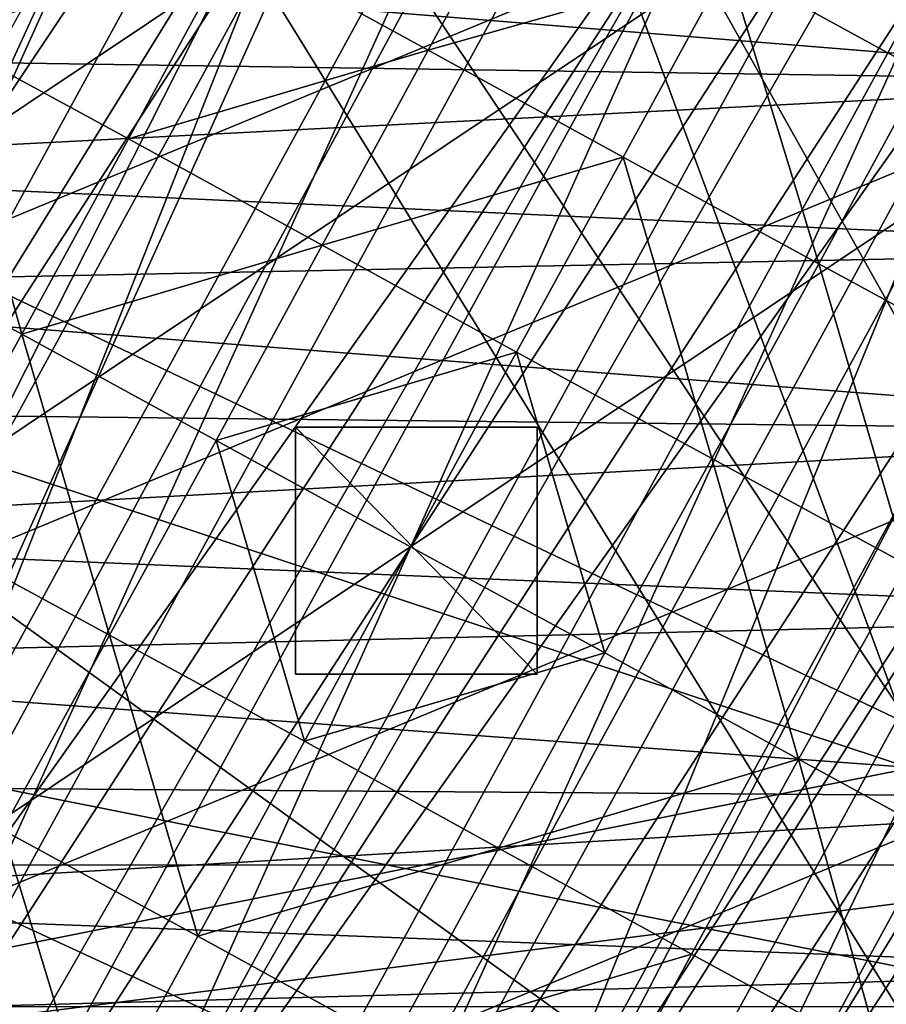
# Model space of a CAD drawing. Units: inches. Extents: x -1.18 to 1.14, y -3.22 to 3.17.
# Drawn here: x -0.58 to 0.09, y 1.42 to 2.17 of the extents above; entities that cross this region are included whole.
import ezdxf

# ---------------------------------------------------------------- set-up
doc = ezdxf.new("R2010")
doc.units = ezdxf.units.IN
doc.layers.get('0').update_dxf_attribs({"true_color": 0xc2ced6})

msp = doc.modelspace()

# ---------------------------------------------------------------- linework, layer by layer
for points in [[(-0.63182, 2.58979), (-0.27818, 2.6505), (0.30762, 1.06848), (-0.63182, 2.58979)], [(-0.27818, 2.6505), (0.00866, 2.61509), (0.30762, 1.06848), (-0.27818, 2.6505)], [(0.30762, 1.06848), (-1.11607, 2.09826), (-0.63182, 2.58979), (0.30762, 1.06848)], [(-0.31695, 2.41145), (-0.87191, 1.5125), (-0.47252, 2.38366), (-0.31695, 2.41145)], [(-0.31695, 2.41145), (-0.81947, 1.41753), (-0.87191, 1.5125), (-0.31695, 2.41145)], [(-0.74762, 1.32377), (-0.81947, 1.41753), (-0.31695, 2.41145), (-0.74762, 1.32377)], [(-0.31695, 2.41145), (-0.16312, 2.40249), (-0.74762, 1.32377), (-0.31695, 2.41145)], [(-0.74762, 1.32377), (-0.16312, 2.40249), (-0.01531, 2.35629), (-0.74762, 1.32377)], [(-0.81378, 1.44177), (-0.29397, 2.39328), (-0.85635, 1.52509), (-0.81378, 1.44177)], [(-0.38707, 2.38409), (-0.85635, 1.52509), (-0.29397, 2.39328), (-0.38707, 2.38409)], [(0.328, 1.52379), (-0.16239, 2.39823), (-0.84711, 2.08405), (0.328, 1.52379)], [(-0.29397, 2.39328), (-0.81378, 1.44177), (-0.75926, 1.36573), (-0.29397, 2.39328)], [(-0.20053, 2.38849), (-0.29397, 2.39328), (-0.75926, 1.36573), (-0.20053, 2.38849)], [(-0.16239, 2.39823), (0.328, 1.52379), (0.33548, 1.97051), (-0.16239, 2.39823)], [(-0.9102, 1.63836), (-0.47252, 2.38366), (-0.87191, 1.5125), (-0.9102, 1.63836)], [(0.24783, 1.41533), (-0.40285, 2.38914), (-0.90086, 1.64381), (0.24783, 1.41533)], [(-0.90086, 1.89113), (-0.90086, 1.64381), (-0.40285, 2.38914), (-0.90086, 1.89113)], [(-0.80295, 2.11743), (-0.15631, 2.38528), (-0.897, 1.89035), (-0.80295, 2.11743)], [(-0.897, 1.89035), (-0.15631, 2.38528), (0.07076, 2.29122), (-0.897, 1.89035)], [(-0.85635, 1.52509), (-0.38707, 2.38409), (-0.47777, 2.36112), (-0.85635, 1.52509)], [(-0.75926, 1.36573), (-0.69403, 1.29867), (-0.20053, 2.38849), (-0.75926, 1.36573)], [(-0.10885, 2.36983), (-0.20053, 2.38849), (-0.69403, 1.29867), (-0.10885, 2.36983)], [(0.24783, 1.41533), (0.24783, 2.11962), (-0.40285, 2.38914), (0.24783, 1.41533)], [(-0.69403, 1.29867), (-0.02097, 2.33771), (-0.10885, 2.36983), (-0.69403, 1.29867)], [(-0.88603, 1.61381), (-0.85635, 1.52509), (-0.47777, 2.36112), (-0.88603, 1.61381)], [(-0.01531, 2.35629), (-0.65465, 1.2439), (-0.74762, 1.32377), (-0.01531, 2.35629)], [(-0.54308, 1.17865), (-0.65465, 1.2439), (-0.01531, 2.35629), (-0.54308, 1.17865)], [(-0.01531, 2.35629), (0.09626, 2.29103), (-0.54308, 1.17865), (-0.01531, 2.35629)], [(-0.61952, 1.24208), (-0.02097, 2.33771), (-0.69403, 1.29867), (-0.61952, 1.24208)], [(0.06113, 2.29286), (-0.02097, 2.33771), (-0.61952, 1.24208), (0.06113, 2.29286)], [(-0.61952, 1.24208), (-0.53741, 1.19722), (0.06113, 2.29286), (-0.61952, 1.24208)], [(-0.53741, 1.19722), (0.13564, 2.23627), (0.06113, 2.29286), (-0.53741, 1.19722)], [(-0.41421, 2.22941), (-0.26566, 2.1479), (-0.18543, 2.29435), (-0.41421, 2.22941)], [(-0.03606, 2.21296), (-0.18543, 2.29435), (-0.26566, 2.1479), (-0.03606, 2.21296)], [(-0.897, 1.64458), (-0.897, 1.89035), (0.07076, 2.29122), (-0.897, 1.64458)], [(-0.897, 1.64458), (0.07076, 2.29122), (0.24455, 2.11743), (-0.897, 1.64458)], [(0.18923, 2.21117), (-0.54308, 1.17865), (0.09626, 2.29103), (0.18923, 2.21117)], [(-0.03606, 2.21296), (0.11338, 2.13109), (0.196, 2.29106), (-0.03606, 2.21296)], [(-0.84834, 2.2218), (0.27465, 2.24032), (0.35573, 2.12412), (-0.84834, 2.2218)], [(-0.44954, 1.16511), (0.13564, 2.23627), (-0.53741, 1.19722), (-0.44954, 1.16511)], [(0.13564, 2.23627), (-0.44954, 1.16511), (-0.35786, 1.14645), (0.13564, 2.23627)], [(0.20087, 2.1692), (0.13564, 2.23627), (-0.35786, 1.14645), (0.20087, 2.1692)], [(-0.64096, 2.15919), (-0.49512, 2.08001), (-0.41421, 2.22941), (-0.64096, 2.15919)], [(-0.26566, 2.1479), (-0.41421, 2.22941), (-0.49512, 2.08001), (-0.26566, 2.1479)], [(0.35573, 2.12412), (-0.90333, 2.1427), (-0.84834, 2.2218), (0.35573, 2.12412)], [(0.18923, 2.21117), (-0.39806, 1.13312), (-0.54308, 1.17865), (0.18923, 2.21117)], [(0.18923, 2.21117), (-0.25553, 1.12316), (-0.39806, 1.13312), (0.18923, 2.21117)], [(-0.26566, 2.1479), (-0.11638, 2.06587), (-0.03606, 2.21296), (-0.26566, 2.1479)], [(0.18923, 2.21117), (0.26108, 2.1174), (-0.25553, 1.12316), (0.18923, 2.21117)], [(-0.03606, 2.21296), (-0.11638, 2.06587), (0.03363, 1.98422), (-0.03606, 2.21296)], [(0.03363, 1.98422), (0.11338, 2.13109), (-0.03606, 2.21296), (0.03363, 1.98422)], [(0.25539, 2.09317), (0.20087, 2.1692), (-0.35786, 1.14645), (0.25539, 2.09317)], [(-0.64096, 2.15919), (-0.72326, 2.01024), (-0.5769, 1.93036), (-0.64096, 2.15919)], [(-0.5769, 1.93036), (-0.49512, 2.08001), (-0.64096, 2.15919), (-0.5769, 1.93036)], [(0.35573, 2.12412), (-0.94739, 2.05703), (-0.90333, 2.1427), (0.35573, 2.12412)], [(-0.49512, 2.08001), (-0.34685, 1.99842), (-0.26566, 2.1479), (-0.49512, 2.08001)], [(-0.11638, 2.06587), (-0.26566, 2.1479), (-0.34685, 1.99842), (-0.11638, 2.06587)], [(0.11338, 2.13109), (0.03363, 1.98422), (0.1835, 1.90266), (0.11338, 2.13109)], [(0.35573, 2.12412), (0.41278, 1.99442), (-0.94739, 2.05703), (0.35573, 2.12412)], [(-0.80294, 1.41751), (-0.897, 1.64458), (0.24455, 2.11743), (-0.80294, 1.41751)], [(0.24455, 2.11743), (0.33861, 1.89036), (-0.80294, 1.41751), (0.24455, 2.11743)], [(0.26108, 2.1174), (0.31353, 2.02244), (-0.25553, 1.12316), (0.26108, 2.1174)], [(-1.18265, 1.75756), (-1.11607, 2.09826), (0.30762, 1.06848), (-1.18265, 1.75756)], [(-0.35786, 1.14645), (-0.26442, 1.14166), (0.25539, 2.09317), (-0.35786, 1.14645)], [(0.29796, 2.00985), (0.25539, 2.09317), (-0.26442, 1.14166), (0.29796, 2.00985)], [(-0.84711, 2.08405), (-0.90417, 1.93103), (0.328, 1.52379), (-0.84711, 2.08405)], [(-0.34685, 1.99842), (-0.49512, 2.08001), (-0.5769, 1.93036), (-0.34685, 1.99842)], [(-0.34685, 1.99842), (-0.19799, 1.91643), (-0.11638, 2.06587), (-0.34685, 1.99842)], [(-0.11638, 2.06587), (-0.19799, 1.91643), (-0.04842, 1.83514), (-0.11638, 2.06587)], [(-0.04842, 1.83514), (0.03363, 1.98422), (-0.11638, 2.06587), (-0.04842, 1.83514)], [(-0.94739, 2.05703), (0.41278, 1.99442), (-0.97977, 1.9663), (-0.94739, 2.05703)], [(0.31353, 2.02244), (-0.10929, 1.14451), (-0.25553, 1.12316), (0.31353, 2.02244)], [(0.35182, 1.89658), (-0.10929, 1.14451), (0.31353, 2.02244), (0.35182, 1.89658)], [(-0.65967, 1.78113), (-0.5769, 1.93036), (-0.72326, 2.01024), (-0.65967, 1.78113)], [(-0.26442, 1.14166), (-0.17132, 1.15085), (0.29796, 2.00985), (-0.26442, 1.14166)], [(-0.17132, 1.15085), (0.32764, 1.92113), (0.29796, 2.00985), (-0.17132, 1.15085)], [(0.41278, 1.99442), (0.44363, 1.85613), (-0.97977, 1.9663), (0.41278, 1.99442)], [(-0.5769, 1.93036), (-0.42798, 1.84885), (-0.34685, 1.99842), (-0.5769, 1.93036)], [(-0.19799, 1.91643), (-0.34685, 1.99842), (-0.42798, 1.84885), (-0.19799, 1.91643)], [(0.03363, 1.98422), (-0.04842, 1.83514), (0.10126, 1.75365), (0.03363, 1.98422)], [(0.10126, 1.75365), (0.1835, 1.90266), (0.03363, 1.98422), (0.10126, 1.75365)], [(-0.99988, 1.8721), (-0.97977, 1.9663), (0.44363, 1.85613), (-0.99988, 1.8721)], [(0.328, 1.52379), (-0.90417, 1.93103), (-0.88431, 1.5237), (0.328, 1.52379)], [(-0.5769, 1.93036), (-0.65967, 1.78113), (-0.50985, 1.69969), (-0.5769, 1.93036)], [(-0.50985, 1.69969), (-0.42798, 1.84885), (-0.5769, 1.93036), (-0.50985, 1.69969)], [(-0.42798, 1.84885), (-0.27918, 1.76747), (-0.19799, 1.91643), (-0.42798, 1.84885)], [(-0.19799, 1.91643), (-0.27918, 1.76747), (-0.13047, 1.68612), (-0.19799, 1.91643)], [(-0.13047, 1.68612), (-0.04842, 1.83514), (-0.19799, 1.91643), (-0.13047, 1.68612)], [(-0.08062, 1.17382), (0.32764, 1.92113), (-0.17132, 1.15085), (-0.08062, 1.17382)], [(0.32764, 1.92113), (-0.08062, 1.17382), (0.34376, 1.82897), (0.32764, 1.92113)], [(0.03287, 1.20332), (-0.10929, 1.14451), (0.35182, 1.89658), (0.03287, 1.20332)], [(0.33861, 1.89036), (0.33861, 1.64458), (-0.80294, 1.41751), (0.33861, 1.89036)], [(-1.00739, 1.77606), (-0.99988, 1.8721), (0.44363, 1.85613), (-1.00739, 1.77606)], [(-1.00739, 1.77606), (0.44363, 1.85613), (0.44713, 1.71449), (-1.00739, 1.77606)], [(-0.1823, 1.859), (-0.36735, 1.859), (-0.36735, 1.859), (-0.1823, 1.859)], [(-0.36735, 1.859), (-0.1823, 1.859), (-0.1823, 1.859), (-0.36735, 1.859)], [(-0.36735, 1.859), (-0.36735, 1.66978), (-0.36735, 1.66978), (-0.36735, 1.859)], [(-0.36735, 1.66978), (-0.36735, 1.859), (-0.36735, 1.859), (-0.36735, 1.66978)], [(-0.1823, 1.66978), (-0.36735, 1.66978), (-0.36735, 1.859), (-0.1823, 1.66978)], [(-0.36735, 1.859), (-0.1823, 1.859), (-0.1823, 1.66978), (-0.36735, 1.859)], [(-0.1823, 1.66978), (-0.36735, 1.859), (-0.36735, 1.66978), (-0.1823, 1.66978)], [(-0.36735, 1.859), (-0.1823, 1.66978), (-0.1823, 1.859), (-0.36735, 1.859)], [(-0.1823, 1.66978), (-0.1823, 1.859), (-0.1823, 1.859), (-0.1823, 1.66978)], [(-0.1823, 1.859), (-0.1823, 1.66978), (-0.1823, 1.66978), (-0.1823, 1.859)], [(-0.42798, 1.84885), (-0.50985, 1.69969), (-0.36039, 1.61852), (-0.42798, 1.84885)], [(-0.36039, 1.61852), (-0.27918, 1.76747), (-0.42798, 1.84885), (-0.36039, 1.61852)], [(-0.04842, 1.83514), (-0.13047, 1.68612), (0.0179, 1.60482), (-0.04842, 1.83514)], [(0.0179, 1.60482), (0.10126, 1.75365), (-0.04842, 1.83514), (0.0179, 1.60482)], [(-0.08062, 1.17382), (0.00564, 1.21004), (0.34376, 1.82897), (-0.08062, 1.17382)], [(-0.59183, 1.55057), (-0.50985, 1.69969), (-0.65967, 1.78113), (-0.59183, 1.55057)], [(0.44713, 1.71449), (-1.00215, 1.67988), (-1.00739, 1.77606), (0.44713, 1.71449)], [(-0.13047, 1.68612), (-0.27918, 1.76747), (-0.36039, 1.61852), (-0.13047, 1.68612)], [(-1.1159, 1.41651), (-1.18265, 1.75756), (0.30762, 1.06848), (-1.1159, 1.41651)], [(0.10126, 1.75365), (0.0179, 1.60482), (0.16344, 1.52534), (0.10126, 1.75365)], [(-1.00215, 1.67988), (0.44713, 1.71449), (0.42311, 1.57484), (-1.00215, 1.67988)], [(-0.50985, 1.69969), (-0.59183, 1.55057), (-0.44202, 1.46909), (-0.50985, 1.69969)], [(-0.44202, 1.46909), (-0.36039, 1.61852), (-0.50985, 1.69969), (-0.44202, 1.46909)], [(-0.36039, 1.61852), (-0.21181, 1.53669), (-0.13047, 1.68612), (-0.36039, 1.61852)], [(0.0179, 1.60482), (-0.13047, 1.68612), (-0.21181, 1.53669), (0.0179, 1.60482)], [(-0.98426, 1.58522), (-1.00215, 1.67988), (0.42311, 1.57484), (-0.98426, 1.58522)], [(-0.36735, 1.66978), (-0.1823, 1.66978), (-0.1823, 1.66978), (-0.36735, 1.66978)], [(-0.1823, 1.66978), (-0.36735, 1.66978), (-0.36735, 1.66978), (-0.1823, 1.66978)], [(-0.80294, 1.41751), (0.33861, 1.64458), (-0.62915, 1.24372), (-0.80294, 1.41751)], [(-0.62915, 1.24372), (0.33861, 1.64458), (0.24456, 1.41751), (-0.62915, 1.24372)], [(-0.90086, 1.64381), (-0.80622, 1.41533), (0.24783, 1.41533), (-0.90086, 1.64381)], [(-0.21181, 1.53669), (-0.36039, 1.61852), (-0.44202, 1.46909), (-0.21181, 1.53669)], [(-0.21181, 1.53669), (-0.06406, 1.45535), (0.0179, 1.60482), (-0.21181, 1.53669)], [(0.0179, 1.60482), (-0.06406, 1.45535), (0.08139, 1.37636), (0.0179, 1.60482)], [(0.08139, 1.37636), (0.16344, 1.52534), (0.0179, 1.60482), (0.08139, 1.37636)], [(-0.98426, 1.58522), (0.42311, 1.57484), (-0.95404, 1.49376), (-0.98426, 1.58522)], [(0.42311, 1.57484), (0.37251, 1.44249), (-0.95404, 1.49376), (0.42311, 1.57484)], [(-0.59183, 1.55057), (-0.67165, 1.40375), (-0.52233, 1.32199), (-0.59183, 1.55057)], [(-0.52233, 1.32199), (-0.44202, 1.46909), (-0.59183, 1.55057), (-0.52233, 1.32199)], [(-0.44202, 1.46909), (-0.29304, 1.38726), (-0.21181, 1.53669), (-0.44202, 1.46909)], [(-0.06406, 1.45535), (-0.21181, 1.53669), (-0.29304, 1.38726), (-0.06406, 1.45535)], [(-0.80686, 1.38003), (0.328, 1.52379), (-0.88431, 1.5237), (-0.80686, 1.38003)], [(0.328, 1.52379), (-0.80686, 1.38003), (0.25053, 1.38006), (0.328, 1.52379)], [(-0.91201, 1.40707), (-0.95404, 1.49376), (0.37251, 1.44249), (-0.91201, 1.40707)], [(-0.29304, 1.38726), (-0.44202, 1.46909), (-0.52233, 1.32199), (-0.29304, 1.38726)], [(-0.29304, 1.38726), (-0.14476, 1.30588), (-0.06406, 1.45535), (-0.29304, 1.38726)], [(0.08139, 1.37636), (-0.06406, 1.45535), (-0.14476, 1.30588), (0.08139, 1.37636)], [(-0.91201, 1.40707), (0.37251, 1.44249), (0.29724, 1.32244), (-0.91201, 1.40707)]]:
    msp.add_lwpolyline(points)

doc.saveas('drawing.dxf')
